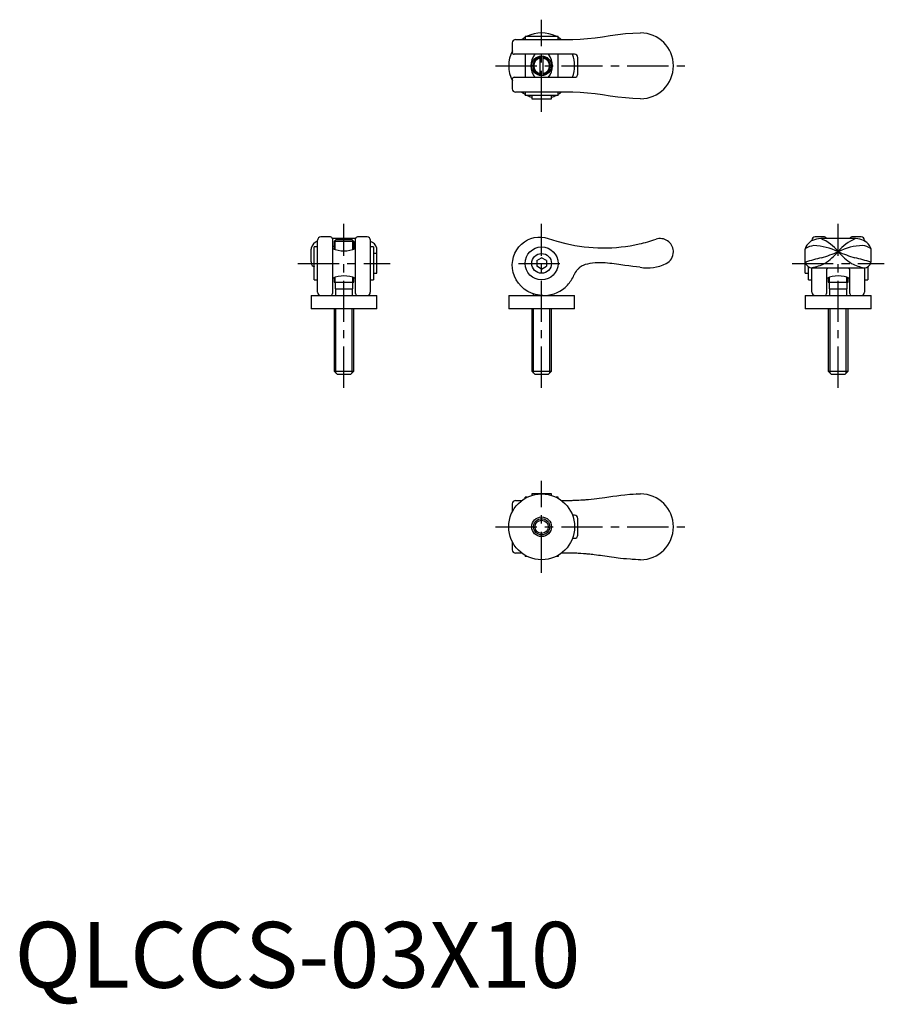
# Model space of a CAD drawing. Extents: x 1 to 132, y -3 to 147.
import ezdxf

# ---------------------------------------------------------------- set-up
doc = ezdxf.new("R2010")
doc.units = 0
doc.header["$LTSCALE"] = 5
doc.linetypes.add('CENTER', pattern=[2, 1.25, -0.25, 0.25, -0.25])
doc.layers.get('0').update_dxf_attribs({"linetype": 'CONTINUOUS'})
doc.layers.add('1', color=1, linetype='CENTER')
doc.layers.add('3', color=3, linetype='CONTINUOUS')
doc.styles.add('STANDARD1', font='txt')

msp = doc.modelspace()

# ---------------------------------------------------------------- linework, layer by layer
for p, q in [((76.05, 144), (83.55, 144)), ((77.5, 144.5), (77.5, 144)), ((77.5, 144.5), (82.5, 144.5)), ((82.5, 144), (82.5, 144.5)), ((83.55, 144), (83.55, 144)), ((75.55, 143.5), (75.55, 142.05)), ((85, 141.75), (75.85, 141.75)), ((77.5, 141.75), (77.5, 138.25)), ((79.75, 141.48), (79.75, 138.52)), ((80.25, 138.52), (80.25, 141.48)), ((82.5, 138.25), (82.5, 141.75)), ((85.5, 138.75), (85.5, 141.25)), ((75.55, 137.95), (75.55, 136.5)), ((75.85, 138.25), (85, 138.25)), ((83.55, 136), (76.05, 136)), ((77.5, 136), (77.5, 135.5)), ((82.5, 135.5), (77.5, 135.5)), ((78.5, 135.5), (78.5, 135)), ((78.5, 135), (81.5, 135)), ((81.5, 135), (81.5, 135.5)), ((82.5, 135.5), (82.5, 136)), ((83.55, 136), (83.55, 136)), ((47.95, 114.01), (46.5, 114.01)), ((51.75, 113.76), (48.25, 113.76)), ((48.25, 113.71), (48.25, 105.41)), ((51.75, 105.42), (51.75, 113.71)), ((53.5, 114.01), (52.05, 114.01)), ((122.95, 114.01), (121.5, 114.01)), ((127.64, 113.76), (122.36, 113.76)), ((128.5, 114.01), (127.05, 114.01)), ((45.01, 112.31), (45, 112.17)), ((45, 110.21), (45, 112.17)), ((46, 112.5), (45.5, 112.5)), ((45.5, 107.5), (45.5, 112.5)), ((46, 105.61), (46, 113.5)), ((48.8, 113.62), (48.5, 113.32)), ((48.5, 113.32), (48.5, 112.18)), ((51.5, 113.32), (48.5, 113.32)), ((48.8, 113.62), (51.2, 113.62)), ((51.2, 113.62), (51.5, 113.32)), ((51.5, 113.32), (51.5, 112.18)), ((54, 113.5), (54, 105.61)), ((54.5, 112.5), (54, 112.5)), ((54.5, 112.5), (54.5, 107.5)), ((55, 112.17), (54.99, 112.31)), ((55, 108.5), (55, 112.17)), ((120, 108.5), (120, 112.17)), ((121, 113.43), (121, 113.5)), ((129, 113.5), (129, 113.4)), ((130, 110.21), (130, 112.17)), ((55, 111.5), (54.5, 111.5)), ((79.25, 110.42), (80, 110.85)), ((80.75, 110.42), (80, 110.85)), ((79.25, 110.42), (79.25, 109.55)), ((80, 109.12), (79.25, 109.55)), ((80, 109.12), (80.75, 109.55)), ((80.75, 110.42), (80.75, 109.55)), ((120.5, 107.5), (120.5, 109.47)), ((121.03, 109.34), (128.97, 109.34)), ((129.5, 109.47), (129.5, 107.5)), ((48.5, 107.82), (48.5, 107.12)), ((51.5, 107.12), (51.5, 107.82)), ((54.5, 108.5), (55, 108.5)), ((120, 108.5), (120.5, 108.5)), ((120, 108.5), (120, 108.5)), ((123.25, 109), (123.25, 105.42)), ((123.5, 107.82), (123.5, 107.12)), ((126.5, 107.12), (126.5, 107.82)), ((126.75, 105.42), (126.75, 109.01)), ((45.5, 107.5), (46, 107.5)), ((48.5, 107.12), (51.5, 107.12)), ((48.5, 107.12), (48.5, 107.12)), ((48.65, 107.12), (48.65, 106.12)), ((51.35, 106.12), (51.35, 107.12)), ((54, 107.5), (54.5, 107.5)), ((120.5, 107.5), (121, 107.5)), ((121, 105.61), (121, 107.04)), ((123.5, 107.12), (126.5, 107.12)), ((123.65, 107.12), (123.65, 106.12)), ((126.35, 106.12), (126.35, 107.12)), ((129, 107.5), (129.5, 107.5)), ((129, 107.04), (129, 105.61)), ((45, 105.12), (45, 103.12)), ((45, 105.12), (55, 105.12)), ((45, 105.12), (45, 105.12)), ((48.65, 106.12), (51.35, 106.12)), ((48.7, 106.12), (48.7, 105.12)), ((51.3, 105.12), (51.3, 106.12)), ((51.35, 106.12), (51.35, 106.12)), ((55, 103.12), (55, 105.12)), ((75, 105.12), (75, 103.12)), ((75, 105.12), (85, 105.12)), ((75, 105.12), (75, 105.12)), ((78.7, 105.39), (78.7, 105.12)), ((81.3, 105.12), (81.3, 105.22)), ((85, 103.12), (85, 105.12)), ((120, 105.12), (120, 103.12)), ((120, 105.12), (130, 105.12)), ((120, 105.12), (120, 105.12)), ((123.65, 106.12), (126.35, 106.12)), ((123.7, 106.12), (123.7, 105.12)), ((126.3, 105.12), (126.3, 106.12)), ((130, 103.12), (130, 105.12)), ((55, 103.12), (45, 103.12)), ((48.5, 103.12), (48.5, 93.62)), ((51.5, 93.62), (51.5, 103.12)), ((85, 103.12), (75, 103.12)), ((78.5, 103.12), (78.5, 93.62)), ((81.5, 93.62), (81.5, 103.12)), ((130, 103.12), (120, 103.12)), ((123.5, 103.12), (123.5, 93.62)), ((126.5, 93.62), (126.5, 103.12)), ((48.5, 93.62), (49, 93.12)), ((48.5, 93.62), (51.5, 93.62)), ((51, 93.12), (49, 93.12)), ((51, 93.12), (51.5, 93.62)), ((78.5, 93.62), (79, 93.12)), ((78.5, 93.62), (81.5, 93.62)), ((81, 93.12), (79, 93.12)), ((81, 93.12), (81.5, 93.62)), ((123.5, 93.62), (124, 93.12)), ((123.5, 93.62), (126.5, 93.62)), ((126, 93.12), (124, 93.12)), ((126, 93.12), (126.5, 93.62)), ((78.5, 75), (78.5, 74.77)), ((81.5, 75), (78.5, 75)), ((81.5, 74.77), (81.5, 75)), ((75.55, 73.5), (75.55, 72.28)), ((76.05, 74), (77.02, 74)), ((77.5, 74.33), (77.5, 74.5)), ((77.82, 74.5), (77.5, 74.5)), ((82.5, 74.5), (82.18, 74.5)), ((82.5, 74.33), (82.5, 74.5)), ((82.98, 74), (83.55, 74)), ((85, 71.75), (84.67, 71.75)), ((85.5, 68.75), (85.5, 71.25)), ((75.55, 67.72), (75.55, 66.5)), ((84.68, 68.25), (85, 68.25)), ((77.01, 66), (76.05, 66)), ((83.55, 66), (82.98, 66)), ((77.5, 65.67), (77.5, 65.5)), ((77.82, 65.5), (77.5, 65.5)), ((77.82, 65.5), (77.7, 65.5)), ((82.3, 65.5), (82.18, 65.5)), ((82.5, 65.5), (82.18, 65.5)), ((82.5, 65.67), (82.5, 65.5))]:
    msp.add_line(p, q)
at = {"flags": 128}
for points in [[(77.01, 144.01), (77.25, 144.18), (77.5, 144.33)], [(82.5, 144.33), (82.75, 144.18), (82.98, 144.01)], [(83.55, 144), (84.71, 144.01), (85.83, 144.06), (86.96, 144.14), (88.11, 144.27), (89.24, 144.42), (90.4, 144.59), (91.55, 144.74), (92.71, 144.88), (93.86, 144.97), (95, 145)], [(95, 135), (93.86, 135.03), (92.71, 135.12), (91.55, 135.26), (90.4, 135.41), (89.24, 135.58), (88.11, 135.73), (86.96, 135.86), (85.83, 135.94), (84.71, 135.99), (83.55, 136)], [(80.2, 105.12), (79.69, 105.15), (79.06, 105.27), (78.45, 105.47), (77.88, 105.75), (77.35, 106.1), (76.88, 106.52), (76.47, 106.99), (76.14, 107.51), (75.87, 108.06), (75.69, 108.63), (75.58, 109.23), (75.55, 109.82), (75.61, 110.41), (75.74, 110.99), (75.94, 111.53), (76.21, 112.04), (76.55, 112.5), (76.94, 112.91), (77.38, 113.27), (77.85, 113.55), (78.36, 113.77), (78.89, 113.92), (79.43, 114), (79.96, 114), (80.49, 113.93), (81, 113.79), (81, 113.79)], [(81, 113.79), (82.32, 113.36), (83.67, 113.01)], [(122.36, 113.76), (122.03, 113.73), (121.69, 113.65)], [(128.31, 113.65), (127.97, 113.73), (127.64, 113.76)], [(120.03, 112.25), (120.01, 112.22), (120, 112.17)], [(130, 112.17), (129.99, 112.21), (129.98, 112.25)], [(100, 111.76), (99.99, 111.85), (99.99, 111.88)], [(45, 110.21), (45.01, 110.06)], [(94.92, 109.41), (94.39, 109.47), (93.82, 109.54), (93.23, 109.62), (92.61, 109.7), (92.04, 109.79), (91.72, 109.83), (91.37, 109.88), (91.01, 109.92), (90.66, 109.96), (90.33, 110), (89.99, 110.03), (89.66, 110.06), (89.12, 110.08), (88.61, 110.09), (88.14, 110.08), (87.71, 110.04), (87.31, 109.98), (86.95, 109.9), (86.63, 109.81), (86.31, 109.68), (86.15, 109.6), (86, 109.52), (85.85, 109.42), (85.71, 109.31), (85.64, 109.24), (85.56, 109.17), (85.48, 109.09), (85.4, 109.01), (85.33, 108.91), (85.25, 108.81), (85.11, 108.59), (85.01, 108.4), (84.93, 108.27), (84.91, 108.23), (84.91, 108.22), (84.91, 108.22), (84.91, 108.21)], [(120, 110.21), (120.02, 110.18), (120.05, 110.17)], [(130, 110.21), (129.98, 110.18), (129.95, 110.17)], [(84.45, 74.01), (84.61, 74.01), (84.8, 74.02), (85.05, 74.02), (85.34, 74.03), (85.64, 74.05), (85.97, 74.07), (86.12, 74.07), (86.27, 74.09), (86.42, 74.1), (86.58, 74.11), (86.74, 74.12), (87.12, 74.16), (87.52, 74.2), (87.96, 74.25), (88.37, 74.31), (88.75, 74.36), (89.16, 74.41), (89.6, 74.47), (90.18, 74.56), (90.82, 74.65), (91.4, 74.72), (92.02, 74.8), (92.63, 74.87), (93.4, 74.94), (93.87, 74.97), (94.49, 74.99), (95, 75)], [(95, 65), (94.64, 65), (94.22, 65.02), (93.74, 65.04), (93.47, 65.06), (92.86, 65.11), (92.43, 65.15), (91.98, 65.2), (91.62, 65.25), (91.29, 65.29), (90.99, 65.33), (90.61, 65.38), (90.25, 65.43), (89.92, 65.48), (89.6, 65.53), (89.25, 65.57), (88.92, 65.62), (88.61, 65.66), (88.32, 65.7), (87.99, 65.74), (87.76, 65.77), (87.54, 65.79), (87.33, 65.82), (87.13, 65.84), (86.93, 65.86), (86.74, 65.88), (86.34, 65.91), (85.97, 65.93), (85.75, 65.95), (85.54, 65.96), (85.34, 65.97), (85.05, 65.98), (84.8, 65.98), (84.61, 65.99), (84.45, 65.99)]]:
    msp.add_lwpolyline(points, dxfattribs=at)
for centre, radius in [((80, 140), 1.5), ((80, 110), 2.5), ((80, 110), 1.5), ((80, 70), 5), ((80, 70), 1.5), ((80, 70), 1)]:
    msp.add_circle(centre, radius)
for centre, radius, start, end in [((76.05, 143.5), 0.5, 89.9374, 179.946), ((80, 140), 5, 64.1581, 115.8419), ((95, 140), 5, 270, 90), ((80, 140), 5, 152.8216, 207.1784), ((75.85, 142.05), 0.3, 180.1262, 270), ((81.12, 140), 2.77, 140.7436, 219.265), ((80, 140), 1.2, 102.0247, 257.9753), ((80, 140), 1.2, 282.0247, 77.9753), ((78.88, 140), 2.77, 320.7918, 39.1945), ((80, 140), 5, 339.5127, 20.4873), ((85, 141.25), 0.5, 0, 90), ((75.85, 137.95), 0.3, 90, 180.0334), ((85, 138.75), 0.5, 270, 0), ((76.05, 136.5), 0.5, 180.054, 270.0626), ((80, 140), 5, 233.2471, 240), ((80, 140), 5, 244.1581, 252.5424), ((80, 140), 5, 287.4576, 295.8419), ((80, 140), 5, 300, 306.6466), ((46.5, 113.5), 0.505, 90.5531, 180.2055), ((47.95, 113.71), 0.3, 359.9944, 89.9999), ((52.05, 113.71), 0.3, 90.0001, 180.0056), ((53.5, 113.5), 0.505, 359.7945, 89.4469), ((89.38, 137.35), 25, 282.5776, 288.6142), ((98, 111.77), 1.99, 3.2744, 108.7897), ((121.96, 111.63), 2.04, 97.4946, 163.2152), ((121.5, 113.51), 0.504, 90.4628, 180.2431), ((120.24, 108.21), 5.93, 36.675, 69.1216), ((122.95, 113.71), 0.3, 9.4646, 90.0011), ((130.09, 107.77), 6.47, 112.2449, 141.9584), ((127.05, 113.71), 0.3, 90.0089, 170.5354), ((127.94, 111.51), 2.17, 18.7856, 80.2938), ((128.5, 113.51), 0.504, 359.7569, 89.5372), ((46.5, 111.9), 1.54, 108.8449, 164.4675), ((48.7, 116.06), 3.46, 262.5699, 266.7254), ((50, 116.14), 4.24, 245.6136, 294.3881), ((51.3, 116.06), 3.46, 273.2746, 277.4301), ((53.54, 111.93), 1.49, 14.693, 72.1937), ((89.38, 137.35), 25, 256.7845, 282.5776), ((121.8, 109.31), 3.43, 98.6011, 121.1721), ((120.9, 103.45), 9.26, 63.7422, 87.6058), ((128.88, 104.32), 8.39, 91.1325, 117.5194), ((128.16, 109.21), 3.54, 59.1795, 81.0757), ((98, 111.76), 2, 296.4782, 0), ((128.83, 84.07), 27.54, 103.3767, 108.5963), ((116.97, 130.5), 20.39, 285.6332, 293.2049), ((115.47, 120.53), 12.95, 305.3917, 317.3893), ((133.5, 131.83), 21.8, 247.0408, 254.1211), ((133.73, 119.62), 11.74, 221.9896, 235.2294), ((121.17, 84.07), 27.54, 71.4037, 76.6233), ((45.84, 110.22), 0.838, 190.7753, 246.3359), ((96.04, 115.88), 6.57, 260.2597, 295.7761), ((120.99, 110.29), 0.95, 186.8927, 272.7568), ((103.5, 108.96), 17.5, 358.2861, 1.2513), ((119.47, 117.45), 8.25, 280.9071, 295.0787), ((123.66, 109.05), 0.416, 135.0235, 186.4947), ((126.36, 109.06), 0.39, 352.9486, 46.465), ((129.98, 115.76), 6.5, 242.9887, 261.0256), ((129.01, 110.29), 0.95, 267.2433, 353.107), ((146.51, 108.96), 17.51, 178.7491, 181.7135), ((50, 103.84), 4.26, 65.7183, 114.2867), ((80.15, 110.24), 5.17, 316.7964, 336.9471), ((-81.56, 106.68), 202.56, 0.1035, 0.497), ((125, 103.87), 4.23, 65.5821, 114.4172), ((331.56, 106.68), 202.56, 179.503, 179.8965), ((80.29, 110.07), 4.95, 271.66, 317.1054), ((46.49, 105.61), 0.485, 179.057, 266.8588), ((47.95, 105.41), 0.3, 283.1869, 0.0748), ((52.05, 105.41), 0.3, 178.6809, 256.8009), ((53.51, 105.61), 0.485, 273.1412, 0.943), ((121.49, 105.61), 0.485, 179.057, 266.8588), ((122.95, 105.41), 0.3, 283.1869, 0.0012), ((127.05, 105.41), 0.3, 179.9988, 256.8131), ((128.51, 105.61), 0.485, 273.1412, 0.943), ((95.04, 54.66), 20.34, 91.6198, 91.8525), ((95, 70), 5, 270, 90), ((76.05, 73.5), 0.5, 89.9374, 179.946), ((83.58, 125.14), 51.14, 269.9663, 270.9681), ((85, 71.25), 0.5, 0, 90), ((85, 68.75), 0.5, 270, 0), ((76.05, 66.5), 0.5, 180.054, 270.0626), ((83.58, 14.86), 51.14, 89.0319, 90.0337)]:
    msp.add_arc(centre, radius, start, end)
at = {"layer": '1'}
for p, q in [((80, 133), (80, 147)), ((73, 140), (102, 140)), ((50, 91.12), (50, 116.01)), ((80, 91.12), (80, 116.01)), ((125, 91.12), (125, 116.01)), ((43, 110), (57, 110)), ((76.5, 110), (83.5, 110)), ((118, 110), (132, 110)), ((80, 63), (80, 77)), ((73, 70), (102, 70))]:
    msp.add_line(p, q, dxfattribs=at)
at = {"layer": '3'}
for p, q in [((48.67, 112.11), (48.67, 113.5)), ((51.33, 112.11), (51.33, 113.5)), ((48.67, 107.12), (48.67, 107.89)), ((51.33, 107.12), (51.33, 107.89)), ((123.67, 107.12), (123.67, 107.89)), ((126.33, 107.12), (126.33, 107.89)), ((48.77, 93.35), (48.77, 103.12)), ((51.23, 93.35), (51.23, 103.12)), ((78.77, 93.35), (78.77, 103.12)), ((81.23, 93.35), (81.23, 103.12)), ((123.77, 93.35), (123.77, 103.12)), ((126.23, 93.35), (126.23, 103.12))]:
    msp.add_line(p, q, dxfattribs=at)
msp.add_circle((80, 70), 1.23, dxfattribs=at)
for start, end in [(100.8757, 259.1243), (280.8757, 79.1243)]:
    msp.add_arc((80, 140), 1.32, start, end, dxfattribs=at)

# ---------------------------------------------------------------- texts
at = {"color": 3, "style": 'STANDARD1'}
msp.add_text('QLCCS-03X10', height=10, dxfattribs=at).set_placement((0, 0))

doc.saveas('drawing.dxf')
